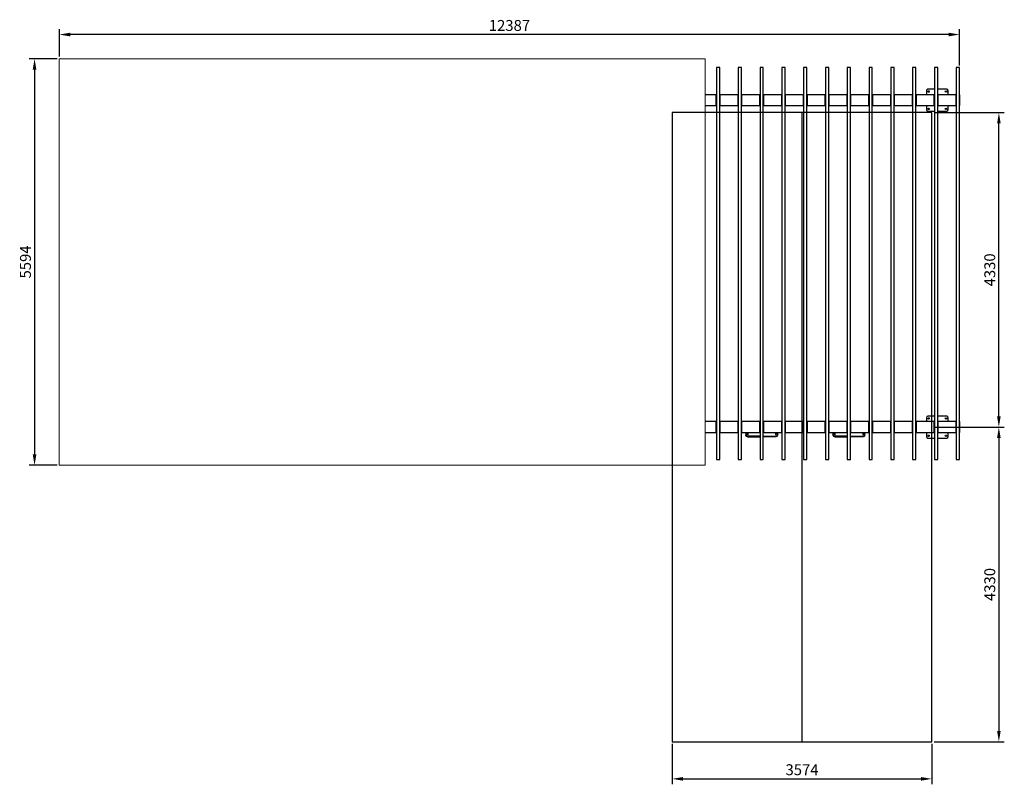
# Model space of a CAD drawing. Units: millimetres. Extents: x -544 to 13006, y -4392 to 6132.
import ezdxf

# ---------------------------------------------------------------- set-up
doc = ezdxf.new("R2010")
doc.units = ezdxf.units.MM
for name, color, linetype, lineweight in [('Зона безопасности', 10, 'Continuous', 30), ('МАФ', 255, 'Continuous', 5), ('Размеры', 7, 'Continuous', 30)]:
    doc.layers.add(name, color=color, linetype=linetype, lineweight=lineweight)
doc.styles.add('GOST-2.304_Type-B', font='txt')
doc.dimstyles.new('ISO-25 х60', dxfattribs={"dimtxt": 150, "dimasz": 150, "dimexe": 75, "dimexo": 30, "dimgap": 30, "dimtad": 1, "dimdec": 0, "dimtxsty": 'GOST-2.304_Type-B', "dimcen": 2.5, "dimadec": 0, "dimazin": 0, "dimtfac": 1, "dimtdec": 0, "dimtmove": 0, "dimatfit": 3, "dimfxl": 1, "dimlwd": -1, "dimarcsym": 0})

# ---------------------------------------------------------------- blocks, each defined once
blk = doc.blocks.new('*D18')
at = {"layer": 'Defpoints', "color": 0, "transparency": 16777216}
for p in [(8435, -3807), (12009, -3807), (12009, -4317)]:
    blk.add_point(p, dxfattribs=at)
at = {"layer": 'Размеры', "color": 0, "lineweight": -2, "transparency": 16777216}
for p, q in [((8435, -3837), (8435, -4392)), ((12009, -3837), (12009, -4392))]:
    blk.add_line(p, q, dxfattribs=at)
at = {"layer": 'Размеры', "color": 0, "transparency": 16777216}
blk.add_line((8585, -4317), (11859, -4317), dxfattribs=at)
for points in [[(8585, -4292), (8585, -4342), (8435, -4317)], [(11859, -4292), (11859, -4342), (12009, -4317)]]:
    blk.add_solid(points, dxfattribs=at)
at = {"layer": 'Размеры', "color": 0, "transparency": 16777216, "insert": (10222, -4211), "char_height": 150, "attachment_point": 5, "style": 'GOST-2.304_Type-B'}
blk.add_mtext('3574', dxfattribs=at)
blk = doc.blocks.new('*D10')
at = {"layer": 'Defpoints', "color": 0, "transparency": 16777216}
for p in [(19058, 3283), (19058, -1047), (19980, -1047)]:
    blk.add_point(p, dxfattribs=at)
at = {"layer": 'Размеры', "color": 0, "lineweight": -2, "transparency": 16777216}
for p, q in [((19088, 3283), (20055, 3283)), ((19088, -1047), (20055, -1047))]:
    blk.add_line(p, q, dxfattribs=at)
at = {"layer": 'Размеры', "color": 0, "transparency": 16777216}
blk.add_line((19980, 3133), (19980, -897), dxfattribs=at)
for points in [[(19955, 3133), (20005, 3133), (19980, 3283)], [(19955, -897), (20005, -897), (19980, -1047)]]:
    blk.add_solid(points, dxfattribs=at)
at = {"layer": 'Размеры', "color": 0, "transparency": 16777216, "insert": (19874, 1118), "char_height": 150, "attachment_point": 5, "rotation": 90, "style": 'GOST-2.304_Type-B'}
blk.add_mtext('4330', dxfattribs=at)
blk = doc.blocks.new('*D11')
at = {"layer": 'Defpoints', "color": 0, "transparency": 16777216}
for p in [(19058, 7613), (19980, 7613), (19058, 3283)]:
    blk.add_point(p, dxfattribs=at)
at = {"layer": 'Размеры', "color": 0, "lineweight": -2, "transparency": 16777216}
for p, q in [((19088, 7613), (20055, 7613)), ((19088, 3283), (20055, 3283))]:
    blk.add_line(p, q, dxfattribs=at)
at = {"layer": 'Размеры', "color": 0, "transparency": 16777216}
blk.add_line((19980, 3433), (19980, 7463), dxfattribs=at)
for points in [[(19955, 7463), (20005, 7463), (19980, 7613)], [(19955, 3433), (20005, 3433), (19980, 3283)]]:
    blk.add_solid(points, dxfattribs=at)
at = {"layer": 'Размеры', "color": 0, "transparency": 16777216, "insert": (19874, 5448), "char_height": 150, "attachment_point": 5, "rotation": 90, "style": 'GOST-2.304_Type-B'}
blk.add_mtext('4330', dxfattribs=at)
blk = doc.blocks.new('*D12')
at = {"layer": 'Defpoints', "color": 0, "transparency": 16777216}
for p in [(7051, 8687), (7051, 8354), (19438, 8231)]:
    blk.add_point(p, dxfattribs=at)
at = {"layer": 'Размеры', "color": 0, "lineweight": -2, "transparency": 16777216}
for p, q in [((7051, 8384), (7051, 8762)), ((19438, 8261), (19438, 8762))]:
    blk.add_line(p, q, dxfattribs=at)
at = {"layer": 'Размеры', "color": 0, "transparency": 16777216}
blk.add_line((19288, 8687), (7201, 8687), dxfattribs=at)
for points in [[(7201, 8712), (7201, 8662), (7051, 8687)], [(19288, 8712), (19288, 8662), (19438, 8687)]]:
    blk.add_solid(points, dxfattribs=at)
at = {"layer": 'Размеры', "color": 0, "transparency": 16777216, "insert": (13245, 8793), "char_height": 150, "attachment_point": 5, "style": 'GOST-2.304_Type-B'}
blk.add_mtext('12387', dxfattribs=at)
blk = doc.blocks.new('*D13')
at = {"layer": 'Defpoints', "color": 0, "transparency": 16777216}
for p in [(7051, 8354), (6710, 2760), (7051, 2760)]:
    blk.add_point(p, dxfattribs=at)
at = {"layer": 'Размеры', "color": 0, "lineweight": -2, "transparency": 16777216}
for p, q in [((7021, 8354), (6635, 8354)), ((7021, 2760), (6635, 2760))]:
    blk.add_line(p, q, dxfattribs=at)
at = {"layer": 'Размеры', "color": 0, "transparency": 16777216}
blk.add_line((6710, 8204), (6710, 2910), dxfattribs=at)
for points in [[(6685, 8204), (6735, 8204), (6710, 8354)], [(6685, 2910), (6735, 2910), (6710, 2760)]]:
    blk.add_solid(points, dxfattribs=at)
at = {"layer": 'Размеры', "color": 0, "transparency": 16777216, "insert": (6604, 5557), "char_height": 150, "attachment_point": 5, "rotation": 90, "style": 'GOST-2.304_Type-B'}
blk.add_mtext('5594', dxfattribs=at)
blk = doc.blocks.new('Навес-пергола с качелями Эйфория')
at = {"layer": 'Зона безопасности'}
for points in [[(12009, -3806.5), (12009, 4853.3), (8435, 4853.3), (8435, -3806.5), (12009, -3806.5), (12009, -3806.5)], [(10222, -3806.5), (10222, 4853.3)]]:
    blk.add_lwpolyline(points, dxfattribs=at)
at = {"layer": 'МАФ'}
blk.add_lwpolyline([(0, 5594.3), (8890.7, 5594.3), (8890.7, 0), (0, 0)], close=True, dxfattribs=at)
at = {"layer": 'МАФ', "lineweight": 25}
for points in [[(9044, 5471.6), (9044, 76.9), (9089, 76.9), (9089, 5471.6)], [(9344, 76.9), (9389, 76.9), (9389, 5471.6), (9344, 5471.6)], [(9644, 76.9), (9689, 76.9), (9689, 5471.6), (9644, 5471.6)], [(9944, 76.9), (9989, 76.9), (9989, 5471.6), (9944, 5471.6)], [(10244, 76.9), (10289, 76.9), (10289, 5471.6), (10244, 5471.6)], [(10544, 5471.6), (10544, 76.9), (10589.1, 76.9), (10589.1, 5471.6)], [(10844, 76.9), (10889, 76.9), (10889, 5471.6), (10844, 5471.6)], [(11189.1, 5471.6), (11144, 5471.6), (11144, 76.9), (11189.1, 76.9)], [(11489, 5471.6), (11444, 5471.6), (11444, 76.9), (11489, 76.9)], [(11744, 5471.6), (11744, 76.9), (11789.1, 76.9), (11789.1, 5471.6)], [(12344, 76.9), (12389.1, 76.9), (12389.1, 5471.6), (12344, 5471.6)], [(9091, 5099.2), (9091, 4949.2), (9342.1, 4949.2), (9342.1, 5099.2)], [(9642, 4949.2), (9642, 5099.2), (9391, 5099.2), (9391, 4949.2)], [(9942, 4949.2), (9942, 5099.2), (9691, 5099.2), (9691, 4949.2)], [(9991, 5099.2), (9991, 4949.2), (10242, 4949.2), (10242, 5099.2)], [(10291, 5099.2), (10291, 4949.2), (10542, 4949.2), (10542, 5099.2)], [(10842, 4949.2), (10842, 5099.2), (10591.1, 5099.2), (10591.1, 4949.2)], [(10891, 5099.2), (10891, 4949.2), (11142, 4949.2), (11142, 5099.2)], [(11191.1, 5099.2), (11191.1, 4949.2), (11442, 4949.2), (11442, 5099.2)], [(11742, 4949.2), (11742, 5099.2), (11491, 5099.2), (11491, 4949.2)], [(11791.1, 5099.2), (11791.1, 4949.2), (12042.1, 4949.2), (12042.1, 5099.2)], [(12091, 5099.2), (12091, 4949.2), (12342, 4949.2), (12342, 5099.2)], [(9091, 599.2), (9091, 449.2), (9342.1, 449.2), (9342.1, 599.2)], [(9391, 599.2), (9391, 449.2), (9642, 449.2), (9642, 599.2)], [(9691, 599.2), (9691, 449.2), (9942, 449.2), (9942, 599.2)], [(9991, 599.2), (9991, 449.2), (10242, 449.2), (10242, 599.2)], [(10291, 599.2), (10291, 449.2), (10542, 449.2), (10542, 599.2)], [(10591.1, 599.2), (10591.1, 449.2), (10842, 449.2), (10842, 599.2)], [(10891, 599.2), (10891, 449.2), (11142, 449.2), (11142, 599.2)], [(11191.1, 599.2), (11191.1, 449.2), (11442, 449.2), (11442, 599.2)], [(11491, 599.2), (11491, 449.2), (11742, 449.2), (11742, 599.2)]]:
    blk.add_lwpolyline(points, close=True, dxfattribs=at)
for points in [[(12089, 554.2), (12089, 5471.6), (12044.1, 5471.6), (12044.1, 562.2)], [(8889.9, 4949.2), (9042, 4949.2), (9042, 5099.2), (8889.9, 5099.2)], [(9042, 5099.2), (9044, 5099.2)], [(9089, 5099.2), (9091, 5099.2)], [(9342.1, 5099.2), (9344, 5099.2)], [(9389, 5099.2), (9391, 5099.2)], [(9642, 5099.2), (9644, 5099.2)], [(9689, 5099.2), (9691, 5099.2)], [(9942, 5099.2), (9944, 5099.2)], [(9989, 5099.2), (9991, 5099.2)], [(10242, 5099.2), (10244, 5099.2)], [(10289, 5099.2), (10291, 5099.2)], [(10542, 5099.2), (10544, 5099.2)], [(10589.1, 5099.2), (10591.1, 5099.2)], [(10842, 5099.2), (10844, 5099.2)], [(10889, 5099.2), (10891, 5099.2)], [(11142, 5099.2), (11144, 5099.2)], [(11189.1, 5099.2), (11191.1, 5099.2)], [(11442, 5099.2), (11444, 5099.2)], [(11489, 5099.2), (11491, 5099.2)], [(11742, 5099.2), (11744, 5099.2)], [(11789.1, 5099.2), (11791.1, 5099.2)], [(12344, 5099.2), (12342, 5099.2)], [(12389.1, 4949.2), (12394, 4949.2), (12394, 5099.2), (12389.1, 5099.2)], [(9044, 4949.2), (9042, 4949.2)], [(9091, 4949.2), (9089, 4949.2)], [(9344, 4949.2), (9342.1, 4949.2)], [(9391, 4949.2), (9389, 4949.2)], [(9644, 4949.2), (9642, 4949.2)], [(9691, 4949.2), (9689, 4949.2)], [(9944, 4949.2), (9942, 4949.2)], [(9991, 4949.2), (9989, 4949.2)], [(10244, 4949.2), (10242, 4949.2)], [(10291, 4949.2), (10289, 4949.2)], [(10544, 4949.2), (10542, 4949.2)], [(10591.1, 4949.2), (10589.1, 4949.2)], [(10844, 4949.2), (10842, 4949.2)], [(10891, 4949.2), (10889, 4949.2)], [(11144, 4949.2), (11142, 4949.2)], [(11191.1, 4949.2), (11189.1, 4949.2)], [(11444, 4949.2), (11442, 4949.2)], [(11491, 4949.2), (11489, 4949.2)], [(11744, 4949.2), (11742, 4949.2)], [(11791.1, 4949.2), (11789.1, 4949.2)], [(12342, 4949.2), (12344, 4949.2)], [(8890.4, 449.2), (9042, 449.2), (9042, 599.2), (8890.4, 599.2)], [(9042, 599.2), (9044, 599.2)], [(9089, 599.2), (9091, 599.2)], [(9342.1, 599.2), (9344, 599.2)], [(9389, 599.2), (9391, 599.2)], [(9642, 599.2), (9644, 599.2)], [(9689, 599.2), (9691, 599.2)], [(10242, 599.2), (10244, 599.2)], [(10289, 599.2), (10291, 599.2)], [(11442, 599.2), (11444, 599.2)], [(11489, 599.2), (11491, 599.2)], [(11742, 599.2), (11744, 599.2)], [(11789.1, 599.2), (11791.1, 599.2)], [(12042.1, 599.2), (11791.1, 599.2), (11791.1, 449.2), (12042.1, 449.2), (12042.1, 599.2)], [(12044.1, 562.2), (12044.1, 76.9), (12089, 76.9), (12089, 554.2)], [(12091, 554.2), (12091, 449.2), (12342, 449.2), (12342, 599.2), (12091, 599.2), (12091, 554.2)], [(12344, 599.2), (12342, 599.2)], [(12389.1, 449.2), (12394, 449.2), (12394, 599.2), (12389.1, 599.2)], [(9044, 449.2), (9042, 449.2)], [(9091, 449.2), (9089, 449.2)], [(9344, 449.2), (9342.1, 449.2)], [(9391, 449.2), (9389, 449.2)], [(9447.7, 449.2), (9447.7, 418), (9447.8, 418), (9448.1, 418), (9448.5, 418), (9449.2, 418), (9449.9, 418), (9450.8, 418), (9451.7, 418), (9452.7, 418), (9452.7, 449.2)], [(9459.9, 449.2), (9469.3, 423.8)], [(9477.8, 426.9), (9469.5, 449.2)], [(9644, 449.2), (9642, 449.2)], [(9691, 449.2), (9689, 449.2)], [(9865.9, 449.2), (9857.7, 426.9)], [(9866.1, 423.8), (9875.5, 449.2)], [(9882.7, 449.2), (9882.7, 418), (9883.7, 418), (9884.6, 418), (9885.5, 418), (9886.2, 418), (9886.9, 418), (9887.3, 418), (9887.6, 418), (9887.7, 418), (9887.7, 449.2)], [(9944, 449.2), (9942, 449.2)], [(9991, 449.2), (9989, 449.2)], [(10244, 449.2), (10242, 449.2)], [(10291, 449.2), (10289, 449.2)], [(10544, 449.2), (10542, 449.2)], [(10591.1, 449.2), (10589.1, 449.2)], [(10647.7, 449.2), (10647.7, 418), (10647.8, 418), (10648.1, 418), (10648.5, 418), (10649.2, 418), (10649.9, 418), (10650.8, 418), (10651.7, 418), (10652.7, 418), (10652.7, 449.2)], [(10659.9, 449.2), (10669.3, 423.8)], [(10677.8, 426.9), (10669.5, 449.2)], [(10844, 449.2), (10842, 449.2)], [(10891, 449.2), (10889, 449.2)], [(11065.9, 449.2), (11057.7, 426.9)], [(11066.1, 423.8), (11075.5, 449.2)], [(11082.7, 449.2), (11082.7, 418), (11083.7, 418), (11084.6, 418), (11085.5, 418), (11086.3, 418), (11086.9, 418), (11087.3, 418), (11087.6, 418), (11087.7, 418), (11087.7, 449.2)], [(11144, 449.2), (11142, 449.2)], [(11191.1, 449.2), (11189.1, 449.2)], [(11444, 449.2), (11442, 449.2)], [(11491, 449.2), (11489, 449.2)], [(11744, 449.2), (11742, 449.2)], [(11791.1, 449.2), (11789.1, 449.2)], [(12342, 449.2), (12344, 449.2)], [(9644, 398.1), (9472.7, 398.1), (9472.7, 397.1), (9472.7, 396.1), (9472.7, 395.2), (9472.7, 394.5), (9472.7, 393.9), (9472.7, 393.4), (9472.7, 393.1), (9472.7, 392.9), (9472.7, 392.6), (9644, 392.6)], [(9689, 398.1), (9862.7, 398.1), (9862.7, 397.1), (9862.7, 396.1), (9862.7, 395.2), (9862.7, 394.5), (9862.7, 393.9), (9862.7, 393.4), (9862.7, 393.1), (9862.7, 392.9), (9862.7, 392.6), (9689, 392.6)], [(10844, 398.1), (10672.7, 398.1), (10672.7, 397.1), (10672.7, 396.1), (10672.7, 395.2), (10672.7, 394.5), (10672.7, 393.9), (10672.7, 393.4), (10672.7, 393.1), (10672.7, 392.9), (10672.7, 392.6), (10844, 392.6)], [(10889, 398.1), (11062.7, 398.1), (11062.7, 397.1), (11062.7, 396.1), (11062.7, 395.2), (11062.7, 394.5), (11062.7, 393.9), (11062.7, 393.4), (11062.7, 393.1), (11062.7, 392.9), (11062.7, 392.6), (10889, 392.6)]]:
    blk.add_lwpolyline(points, dxfattribs=at)
for points in [[(12044.1, 5173.9), (11953.1, 5173.9, 0.4135001), (11933.1, 5153.9), (11933.1, 5099.2)], [(12233.1, 5099.2), (12233.1, 5153.9, 0.4135001), (12213.1, 5173.9), (12089, 5173.9)], [(11933.1, 4949.2), (11933.1, 4893.9, 0.4135001), (11953.1, 4873.9), (12044.1, 4873.9)], [(12089, 4873.9), (12213.1, 4873.9, 0.4135001), (12233.1, 4893.9), (12233.1, 4949.2)], [(12044.1, 673.9), (11953.1, 673.9, 0.4135001), (11933.1, 653.9), (11933.1, 599.2)], [(12233.1, 599.2), (12233.1, 653.9, 0.4135001), (12213.1, 673.9), (12089, 673.9)], [(9472.7, 392.6, -0.4149616), (9447.7, 417.6), (9447.7, 418, 0.414199), (9472.7, 392.9), (9644, 392.9)], [(9689, 392.9), (9862.7, 392.9, 0.4139096), (9887.7, 418), (9887.7, 417.6, -0.4136201), (9862.7, 392.6)], [(10672.7, 392.6, -0.4146728), (10647.7, 417.6), (10647.7, 418, 0.4139095), (10672.7, 392.9), (10844, 392.9)], [(10889, 392.9), (11062.7, 392.9, 0.414199), (11087.7, 418), (11087.7, 417.6, -0.4139095), (11062.7, 392.6)], [(11933.1, 449.2), (11933.1, 393.9, 0.4135001), (11953.1, 373.9), (12044.1, 373.9)], [(12089, 373.9), (12213.1, 373.9, 0.4135001), (12233.1, 393.9), (12233.1, 449.2)]]:
    blk.add_lwpolyline(points, format="xyb", dxfattribs=at)
at = {"layer": 'МАФ', "lineweight": 18}
for points in [[(12089, 5173.9), (12089, 5173.9)], [(9089, 5100.2), (9089, 5100.2)], [(9689, 5100.2), (9689, 5100.2)], [(10289, 5100.2), (10289, 5100.2)], [(10844, 5099.2), (10844, 5099.2)], [(10889, 5100.2), (10889, 5100.2)], [(11444, 5099.2), (11444, 5099.2)], [(11489, 5100.2), (11489, 5100.2)], [(9089, 4949.2), (9089, 4949.2)], [(9089, 4948.2), (9089, 4948.2)], [(9689, 4949.2), (9689, 4949.2)], [(9689, 4948.2), (9689, 4948.2)], [(10289, 4949.2), (10289, 4949.2)], [(10289, 4948.2), (10289, 4948.2)], [(10889, 4949.2), (10889, 4949.2)], [(10889, 4948.2), (10889, 4948.2)], [(11489, 4949.2), (11489, 4949.2)], [(11489, 4948.2), (11489, 4948.2)], [(12233.1, 4949.2), (12233.1, 4949.2)], [(12044, 4873.9), (12044.1, 4873.9)], [(9089, 600.2), (9089, 600.2)], [(9689, 600.2), (9689, 600.2)], [(10289, 600.2), (10289, 600.2)], [(11444, 599.2), (11444, 599.2)], [(11489, 600.2), (11489, 600.2)], [(12089, 673.9), (12089, 673.9)], [(9089, 449.2), (9089, 449.2)], [(9089, 448.2), (9089, 448.2)], [(9469.3, 423.8), (9470.1, 421.6)], [(9469.8, 449.2), (9469.8, 423.1)], [(9469.8, 423.1), (9469.8, 423)], [(9478.6, 424.7), (9477.8, 426.9)], [(9478.8, 423.1), (9478.8, 449.2)], [(9478.8, 423), (9478.8, 423.1)], [(9689, 449.2), (9689, 449.2)], [(9689, 448.2), (9689, 448.2)], [(9856.6, 449.2), (9856.6, 423.1)], [(9856.6, 423.1), (9856.6, 423)], [(9857.7, 426.9), (9856.9, 424.7)], [(9865.3, 421.6), (9866.1, 423.8)], [(9865.6, 423.1), (9865.6, 449.2)], [(9865.6, 423), (9865.6, 423.1)], [(10289, 449.2), (10289, 449.2)], [(10289, 448.2), (10289, 448.2)], [(10669.3, 423.8), (10670.1, 421.6)], [(10669.8, 449.2), (10669.8, 423.1)], [(10669.8, 423.1), (10669.8, 423)], [(10678.6, 424.7), (10677.8, 426.9)], [(10678.8, 423.1), (10678.8, 449.2)], [(10678.8, 423), (10678.8, 423.1)], [(10889, 449.2), (10889, 449.2)], [(10889, 448.2), (10889, 448.2)], [(11056.6, 449.2), (11056.6, 423.1)], [(11056.6, 423.1), (11056.6, 423)], [(11057.7, 426.9), (11056.8, 424.7)], [(11065.3, 421.6), (11066.1, 423.8)], [(11065.6, 423.1), (11065.6, 449.2)], [(11065.6, 423), (11065.6, 423.1)], [(11489, 449.2), (11489, 449.2)], [(11489, 448.2), (11489, 448.2)], [(9689, 393), (9689, 393)], [(10844, 398), (10844, 398)], [(10844, 392.6), (10844, 392.6)], [(10889, 393), (10889, 393)], [(12044, 373.9), (12044.1, 373.9)]]:
    blk.add_lwpolyline(points, dxfattribs=at)
at = {"layer": 'МАФ', "lineweight": 25}
for centre, radius in [((11963.6, 5143.4), 9.99), ((12202.5, 5143.4), 10), ((11963.6, 4904.5), 9.99), ((12202.5, 4904.5), 10), ((11963.6, 643.4), 9.99), ((12202.5, 643.4), 10), ((11963.6, 404.5), 10), ((12202.5, 404.5), 10)]:
    blk.add_circle(centre, radius, dxfattribs=at)
at = {"layer": 'МАФ', "lineweight": 18}
for centre, radius in [((9474.3, 423), 4.54), ((9474.3, 423.2), 4.5), ((9861.1, 423.2), 4.5), ((9861.1, 423), 4.54), ((10674.3, 423), 4.54), ((10674.3, 423.2), 4.5), ((11061.1, 423.2), 4.5), ((11061.1, 423), 4.55)]:
    blk.add_circle(centre, radius, dxfattribs=at)
at = {"layer": 'МАФ', "lineweight": 25}
for centre, start, end in [((9472.7, 418), 179.89755, 270.17323), ((9862.7, 418), 269.89741, 0.10259), ((10672.7, 418), 179.89741, 270.10259), ((11062.8, 418), 269.82673, 0.10249)]:
    blk.add_arc(centre, 19.9, start, end, dxfattribs=at)
at = {"layer": 'Размеры'}
dim = blk.add_linear_dim(base=(2, 5927.4), p1=(12389.1, 5471.6), p2=(2, 5594.3), dimstyle='ISO-25 х60', dxfattribs=at)
dim.commit()
dim.dimension.update_dxf_attribs({"geometry": '*D12', "text_midpoint": (6195.5, 6033.3), "insert": (-7049.1, -2759.8)})
for base, p1, p2, picture, middle in [((-339.1, 0), (2, 5594.3), (2, 0), '*D13', (-445.2, 2797.1)), ((12930.6, 4853.3), (12009, 523.4), (12009, 4853.3), '*D11', (12824.5, 2688.4)), ((12930.6, -3806.5), (12009, 523.4), (12009, -3806.5), '*D10', (12824.5, -1641.6))]:
    dim = blk.add_linear_dim(base=base, p1=p1, p2=p2, angle=90, dimstyle='ISO-25 х60', dxfattribs=at)
    dim.commit()
    dim.dimension.update_dxf_attribs({"geometry": picture, "text_midpoint": middle, "insert": (-7049.1, -2759.8)})
dim = blk.add_linear_dim(base=(12009, -4317.2), p1=(8435, -3806.5), p2=(12009, -3806.5), dimstyle='ISO-25 х60', dxfattribs=at)
dim.commit()
dim.dimension.update_dxf_attribs({"geometry": '*D18', "text_midpoint": (10222, -4210.8)})

msp = doc.modelspace()

# ---------------------------------------------------------------- block references
at = {"layer": 'Зона безопасности'}
msp.add_blockref('Навес-пергола с качелями Эйфория', (0, 0), dxfattribs=at)

doc.saveas('drawing.dxf')
